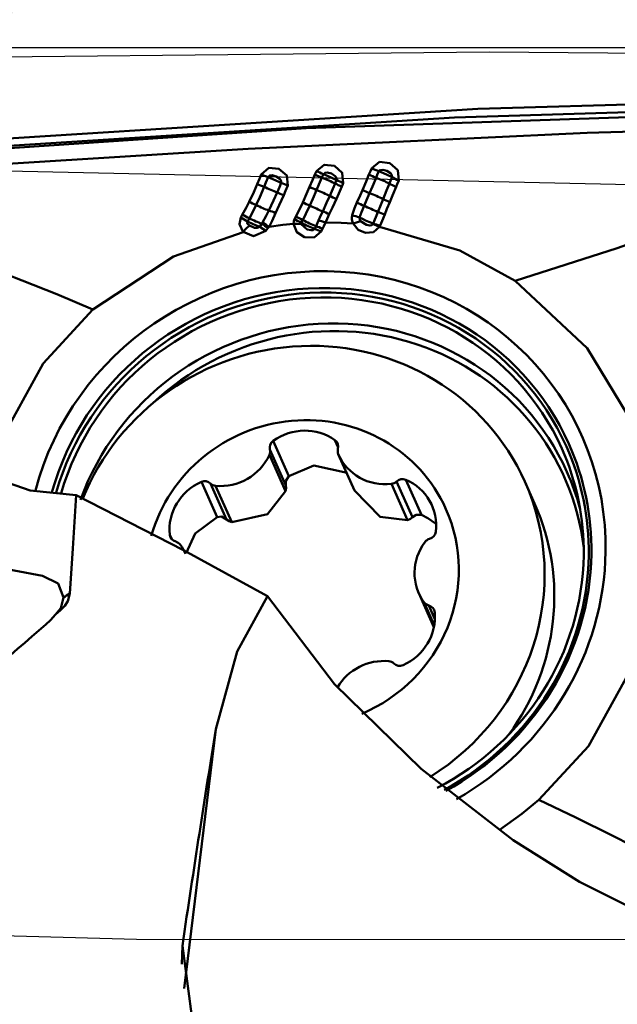
# Model space of a CAD drawing. Units: millimetres. Extents: x -35 to 137, y -53 to 80.
# Drawn here: x 103 to 109, y 29 to 40 of the extents above; entities that cross this region are included whole.
import ezdxf

# ---------------------------------------------------------------- set-up
doc = ezdxf.new("R2010")
doc.units = ezdxf.units.MM
doc.header["$PDMODE"] = 1
doc.layers.get('Defpoints').update_dxf_attribs({"linetype": 'CONTINUOUS'})
for name, color, linetype, lineweight, plot in [('1', 4, 'CONTINUOUS', 50, False), ('CUT', 1, 'CONTINUOUS', 25, False), ('NOCUT', 7, 'CONTINUOUS', 25, False)]:
    doc.layers.add(name, color=color, linetype=linetype, lineweight=lineweight, plot=plot)
doc.layers.add('2', color=7, linetype='CONTINUOUS', lineweight=25)
doc.styles.add('STANDARD 3.5 mm', font='monos.ttf', dxfattribs={"height": 3.5})
doc.dimstyles.new('AM_DIN', dxfattribs={"dimtxt": 3.5, "dimasz": 2.5, "dimexe": 2, "dimexo": 1, "dimgap": 1, "dimtad": 1, "dimdsep": 46, "dimtxsty": 'STANDARD 3.5 mm', "dimcen": 0.09, "dimadec": 0, "dimazin": 2, "dimtm": 1e-09, "dimtfac": 0.707107, "dimtmove": 0, "dimatfit": 3, "dimfxl": 1, "dimtolj": 1, "dimlwd": -1, "dimlwe": -1, "dimarcsym": 0})

# ---------------------------------------------------------------- blocks, each defined once
blk = doc.blocks.new('*D6')
at = {"layer": '2', "color": 0}
for p, q in [((0, 38.5), (0, 77)), ((115, 41), (115, 77)), ((2.5, 75), (112.5, 75))]:
    blk.add_line(p, q, dxfattribs=at)
for points in [[(2.5, 75.417), (2.5, 74.583), (0, 75)], [(112.5, 75.417), (112.5, 74.583), (115, 75)]]:
    blk.add_solid(points, dxfattribs=at)
at = {"layer": 'Defpoints', "color": 0}
for p in [(115, 75), (115, 40), (0, 37.5)]:
    blk.add_point(p, dxfattribs=at)
at = {"layer": '2', "color": 0, "insert": (57.5, 77.811), "char_height": 3.5, "attachment_point": 5, "style": 'STANDARD 3.5 mm'}
blk.add_mtext('\\A1;115', dxfattribs=at)
blk = doc.blocks.new('*D9')
at = {"layer": '2', "color": 0}
for p, q in [((25, 41), (25, 62)), ((115, 41), (115, 62)), ((112.5, 60), (27.5, 60))]:
    blk.add_line(p, q, dxfattribs=at)
for points in [[(27.5, 60.417), (27.5, 59.583), (25, 60)], [(112.5, 60.417), (112.5, 59.583), (115, 60)]]:
    blk.add_solid(points, dxfattribs=at)
at = {"layer": 'Defpoints', "color": 0}
for p in [(25, 60), (25, 40), (115, 40)]:
    blk.add_point(p, dxfattribs=at)
at = {"layer": '2', "color": 0, "insert": (70, 62.811), "char_height": 3.5, "attachment_point": 5, "style": 'STANDARD 3.5 mm'}
blk.add_mtext('\\A1;90', dxfattribs=at)
blk = doc.blocks.new('*D10')
at = {"layer": '2', "color": 0}
for p, q in [((115, 41), (115, 54.566)), ((113.844, 40), (100.434, 40))]:
    blk.add_line(p, q, dxfattribs=at)
blk.add_arc((115, 40), 12.566, 101.4179, 168.5821, dxfattribs=at)
for points in [[(112.471, 52.732), (112.554, 51.903), (115, 52.566)], [(103.097, 42.446), (102.268, 42.529), (102.434, 40)]]:
    blk.add_solid(points, dxfattribs=at)
at = {"layer": 'Defpoints', "color": 0}
for p in [(108.717, 50.882), (114.844, 40), (115, 40), (115, 40), (115, 39.848)]:
    blk.add_point(p, dxfattribs=at)
at = {"layer": '2', "color": 0, "insert": (104.127, 50.873), "char_height": 3.5, "attachment_point": 5, "rotation": 45, "style": 'STANDARD 3.5 mm'}
blk.add_mtext('\\A1;90°', dxfattribs=at)

msp = doc.modelspace()

# ---------------------------------------------------------------- linework, layer by layer
at = {"layer": '1'}
for p, q in [((105.996192, 37.933915), (106.011599, 37.965454)), ((106.086414, 37.934708), (106.071006, 37.903168)), ((106.265111, 35.438097), (106.227934, 35.521053)), ((105.667869, 35.00551), (105.484683, 35.414263)), ((105.70141, 35.11228), (105.521632, 35.513427)), ((105.664435, 34.939059), (105.478994, 35.352844)), ((106.451448, 34.947556), (106.266007, 35.361341)), ((107.215178, 34.669052), (107.035401, 35.070199)), ((104.880841, 34.643849), (104.701064, 35.044996)), ((104.989215, 34.618093), (104.80603, 35.026846)), ((105.047838, 34.587068), (104.862397, 35.000852)), ((107.058201, 34.608773), (106.87276, 35.022557)), ((107.113072, 34.641023), (106.929886, 35.049776)), ((108.508342, 34.799334), (108.396737, 35.048365)), ((108.508342, 34.799334), (108.508311, 34.799402)), ((104.362695, 34.39095), (104.339388, 34.442955)), ((107.185557, 33.774287), (107.358426, 33.388554)), ((107.362528, 33.411484), (107.246923, 33.66944)), ((107.369108, 33.477378), (107.298361, 33.63524)), ((104.866556, 32.222009), (104.503565, 29.263688)), ((104.478525, 29.540435), (104.484104, 29.75022))]:
    msp.add_line(p, q, dxfattribs=at)
for points in [[(99.777956, 38.792651), (107.860159, 39.302392), (114.199836, 39.486939)], [(99.682169, 38.70393), (107.595017, 39.205728), (113.809635, 39.393941)], [(113.81024, 39.352521), (105.900284, 39.081898), (99.683243, 38.663585)], [(113.269461, 39.148055), (109.108364, 39.029453), (105.235191, 38.847083), (102.488178, 38.675514), (99.881171, 38.480281)], [(106.014971, 38.592602), (106.104958, 38.664824), (106.221501, 38.651885), (106.31057, 38.57329), (106.321743, 38.456094)], [(106.647233, 38.625727), (106.737313, 38.697775), (106.85483, 38.683524), (106.944601, 38.603029), (106.955876, 38.485498)], [(105.338755, 38.445168), (105.364075, 38.506506), (105.383384, 38.554961)], [(105.383384, 38.554961), (105.471888, 38.629505), (105.588071, 38.61947), (105.67773, 38.543724), (105.689115, 38.427458)], [(105.937159, 38.412165), (105.971227, 38.491145), (105.997961, 38.553058)], [(105.997961, 38.553058), (106.007542, 38.575187), (106.014971, 38.592602)], [(106.095939, 38.558811), (106.08641, 38.536162), (106.07886, 38.518379)], [(106.246536, 38.49161), (106.245026, 38.516529), (106.230366, 38.536862), (106.188775, 38.564379), (106.140115, 38.577085), (106.115001, 38.574505), (106.095939, 38.558811)], [(106.095939, 38.558811), (106.149602, 38.536662), (106.183485, 38.521719), (106.216197, 38.506515), (106.246536, 38.49161)], [(106.541363, 38.377032), (106.582899, 38.475712), (106.615892, 38.552741)], [(106.615892, 38.552741), (106.633575, 38.593576), (106.647233, 38.625727)], [(106.728504, 38.590546), (106.710989, 38.549073), (106.697099, 38.516508)], [(106.880638, 38.524139), (106.878925, 38.548724), (106.863702, 38.568653), (106.821563, 38.59537), (106.772981, 38.607549), (106.748004, 38.605231), (106.728504, 38.590546)], [(106.728504, 38.590546), (106.816842, 38.555071), (106.880638, 38.524139)], [(105.245695, 38.24111), (105.298992, 38.354334), (105.338755, 38.445168)], [(105.46461, 38.525368), (105.439438, 38.462947), (105.4192, 38.414131)], [(105.614541, 38.45788), (105.612994, 38.483136), (105.598915, 38.503883), (105.5576, 38.53257), (105.508329, 38.545975), (105.482797, 38.542871), (105.46461, 38.525368)], [(105.46461, 38.525368), (105.518224, 38.501905), (105.552, 38.486767), (105.584513, 38.471905), (105.614541, 38.45788)], [(105.567088, 38.348387), (105.593764, 38.409618), (105.614541, 38.45788)], [(106.07886, 38.518379), (106.045225, 38.43937), (106.018509, 38.377263)], [(106.168023, 38.310304), (106.202721, 38.389107), (106.229382, 38.451136)], [(106.229382, 38.451136), (106.238985, 38.473811), (106.246536, 38.49161)], [(106.321743, 38.456094), (106.312429, 38.433846), (106.305148, 38.416333)], [(106.697099, 38.516508), (106.655645, 38.418899), (106.622974, 38.341866)], [(106.776551, 38.274418), (106.817721, 38.37286), (106.849791, 38.44988)], [(106.849791, 38.44988), (106.867006, 38.491517), (106.880638, 38.524139)], [(106.955876, 38.485498), (106.939007, 38.444927), (106.925941, 38.412908)], [(105.4192, 38.414131), (105.368282, 38.296861), (105.326609, 38.206443)], [(105.47343, 38.143233), (105.52662, 38.257207), (105.567088, 38.348387)], [(105.689115, 38.427458), (105.662871, 38.367227), (105.642243, 38.319993)], [(105.859879, 38.234598), (105.903268, 38.333906), (105.937159, 38.412165)], [(106.018509, 38.377263), (105.974991, 38.277497), (105.940254, 38.19951)], [(106.305148, 38.416333), (106.271426, 38.337502), (106.24412, 38.275768)], [(106.478246, 38.232842), (106.514194, 38.313448), (106.541363, 38.377032)], [(106.622974, 38.341866), (106.58786, 38.260009), (106.559634, 38.195738)], [(106.925941, 38.412908), (106.885459, 38.316123), (106.852994, 38.239889)], [(105.168474, 38.093436), (105.212209, 38.175487), (105.245695, 38.24111)], [(105.642243, 38.319993), (105.591209, 38.203879), (105.550195, 38.114116)], [(105.78042, 38.073134), (105.8259, 38.162788), (105.859879, 38.234598)], [(106.087237, 38.133533), (106.132812, 38.232274), (106.168023, 38.310304)], [(106.24412, 38.275768), (106.199051, 38.178161), (106.16245, 38.102189)], [(106.424211, 38.090378), (106.452176, 38.171015), (106.478246, 38.232842)], [(106.717024, 38.125798), (106.749847, 38.209383), (106.776551, 38.274418)], [(106.852994, 38.239889), (106.820508, 38.161722), (106.796464, 38.099424)], [(105.326609, 38.206443), (105.284171, 38.120511), (105.249826, 38.054119)], [(105.40055, 38.007915), (105.443158, 38.082764), (105.47343, 38.143233)], [(105.550195, 38.114116), (105.508475, 38.025645), (105.474437, 37.956351)], [(105.940254, 38.19951), (105.895964, 38.105861), (105.859861, 38.033387)], [(106.041439, 38.030623), (106.06666, 38.088306), (106.087237, 38.133533)], [(106.16245, 38.102189), (106.137149, 38.048842), (106.117914, 38.006905)], [(106.559634, 38.195738), (106.529234, 38.122869), (106.507452, 38.064836)], [(106.665049, 37.99356), (106.694573, 38.06729), (106.717024, 38.125798)], [(105.179698, 37.897591), (105.13686, 37.988129), (105.151876, 38.064325)], [(105.151876, 38.064325), (105.161492, 38.08047), (105.168474, 38.093436)], [(105.229907, 38.01724), (105.225466, 38.004337), (105.229469, 37.991192), (105.249491, 37.971614)], [(105.249826, 38.054119), (105.238851, 38.033409), (105.229907, 38.01724)], [(105.368458, 37.956701), (105.292389, 37.987276), (105.229907, 38.01724)], [(105.368458, 37.956701), (105.38092, 37.97737), (105.390959, 37.993433)], [(105.390959, 37.993433), (105.396352, 38.001529), (105.40055, 38.007915)], [(105.40055, 38.007915), (105.440853, 37.980928), (105.474703, 37.95688)], [(105.474645, 37.956385), (105.631287, 37.978345), (105.753559, 37.991134)], [(105.753549, 37.991133), (105.757265, 38.02075), (105.765466, 38.043077)], [(105.841973, 37.987407), (105.792718, 37.99044), (105.753552, 37.991233)], [(106.071006, 37.903168), (105.988332, 37.835685), (105.880478, 37.837146), (105.790989, 37.894137), (105.753555, 37.991333)], [(105.765466, 38.043077), (105.773855, 38.059897), (105.78042, 38.073134)], [(105.844057, 38.002054), (105.84156, 37.994055), (105.841966, 37.98744)], [(105.841966, 37.98744), (105.90991, 37.92782), (105.954803, 37.917446), (105.977861, 37.919969), (105.996192, 37.933915)], [(105.859861, 38.033387), (105.851043, 38.015823), (105.844057, 38.002054)], [(106.011599, 37.965454), (106.028713, 38.001757), (106.041439, 38.030623)], [(106.117922, 38.006925), (106.074134, 38.021221), (106.041439, 38.030623)], [(106.117922, 38.006925), (106.101062, 37.966172), (106.086414, 37.934708)], [(106.117914, 38.006905), (106.297305, 38.002351), (106.435856, 37.993214)], [(106.435922, 37.993208), (106.422744, 38.024175), (106.418969, 38.046022), (106.419397, 38.068282), (106.424211, 38.090378)], [(106.735247, 37.956846), (106.666982, 37.896245), (106.575154, 37.887642), (106.491427, 37.923084), (106.435819, 37.993468)], [(106.435922, 37.993208), (106.483977, 38.010921), (106.521183, 38.02263)], [(106.507452, 38.064836), (106.511227, 38.03983), (106.521183, 38.02263)], [(106.665049, 37.99356), (106.613352, 38.014623), (106.578082, 38.030343), (106.542567, 38.047184), (106.507452, 38.064836)], [(106.521183, 38.02263), (106.587756, 37.978734), (106.627151, 37.971818), (106.647039, 37.975026), (106.662707, 37.987611)], [(106.662707, 37.987611), (106.664162, 37.990891), (106.665049, 37.99356)], [(106.735247, 37.956846), (106.693715, 37.975131), (106.662707, 37.987611)], [(106.796464, 38.099424), (106.767293, 38.026933), (106.742784, 37.970947)], [(108.287421, 37.338651), (109.451852, 37.712227), (110.339626, 38.027917)], [(103.463288, 37.011899), (104.383377, 37.61652), (105.179549, 37.897555)], [(105.249491, 37.971613), (105.210371, 37.932523), (105.179313, 37.897903)], [(105.439625, 37.911595), (105.295089, 37.851694), (105.179313, 37.897903)], [(105.249491, 37.971613), (105.307878, 37.947069), (105.339368, 37.94456), (105.368458, 37.956701)], [(105.462321, 37.941198), (105.449374, 37.924792), (105.439625, 37.911595)], [(105.474797, 37.956811), (105.467851, 37.948037), (105.462321, 37.941198)], [(106.742784, 37.970947), (106.738782, 37.96271), (106.735093, 37.956541)], [(106.735139, 37.956534), (107.65495, 37.687871), (108.287421, 37.338651)], [(101.649424, 37.735997), (102.260964, 37.495891), (102.653582, 37.343582), (103.050982, 37.186484), (103.463288, 37.011899)], [(108.287421, 37.338651), (109.107746, 36.571008), (109.564136, 35.818461)], [(102.384997, 35.474957), (102.895621, 36.398314), (103.463288, 37.011899)], [(106.367537, 35.147223), (105.986814, 35.230963), (105.70141, 35.11228)], [(103.272189, 34.892637), (102.747257, 34.947783), (102.237467, 35.122468)], [(105.70141, 35.11228), (105.666673, 35.057215), (105.667869, 35.00551)], [(105.664435, 34.939059), (105.67171, 34.976048), (105.667869, 35.00551)], [(103.272189, 34.892637), (103.231576, 34.283295), (103.198097, 33.772969)], [(103.272189, 34.892637), (104.495743, 34.265366), (105.457115, 33.74299)], [(105.047838, 34.587068), (105.45783, 34.67698), (105.664435, 34.939059)], [(106.451448, 34.947556), (106.742137, 34.645788), (107.058201, 34.608773)], [(104.880841, 34.643849), (104.631727, 34.454819), (104.528879, 34.230334)], [(104.989215, 34.618093), (104.931955, 34.648915), (104.880841, 34.643849)], [(104.989215, 34.618093), (105.019614, 34.595932), (105.047838, 34.587068)], [(107.058201, 34.608773), (107.091441, 34.622169), (107.113072, 34.641023)], [(107.215178, 34.669052), (107.153812, 34.669402), (107.113072, 34.641023)], [(107.375735, 34.570519), (107.289868, 34.632864), (107.215178, 34.669052)], [(103.125105, 33.724777), (103.065246, 33.885949), (102.885778, 33.972505), (102.237122, 34.096064)], [(103.198097, 33.772969), (103.174699, 33.685898), (103.141197, 33.631533), (103.093951, 33.579699), (103.033241, 33.530831)], [(103.125105, 33.724777), (103.094762, 33.604099), (103.033241, 33.530831)], [(104.866556, 32.222009), (105.109591, 33.109016), (105.457115, 33.74299)], [(110.568795, 29.993888), (110.381603, 29.956656), (110.172856, 29.985154), (109.691804, 30.147093), (109.019863, 30.482189), (108.263864, 30.956473), (107.211152, 31.76965), (106.220985, 32.735295), (105.457115, 33.74299)], [(103.033241, 33.530831), (102.977887, 33.466931), (102.926197, 33.418849)], [(109.634408, 32.951986), (109.123784, 32.028629), (108.556117, 31.415044)], [(108.101889, 31.070864), (108.361643, 31.255161), (108.556117, 31.415044)], [(110.469617, 30.468621), (109.819975, 30.793747), (109.400826, 31.005255), (108.979862, 31.214931), (108.556117, 31.415044)], [(110.453114, 29.255452), (110.123489, 28.502564), (109.389526, 27.872347), (108.346348, 27.482707), (107.157393, 27.416959), (106.020147, 27.690906), (105.119814, 28.24681), (104.588037, 28.974814), (104.484104, 29.75022)]]:
    msp.add_lwpolyline(points, dxfattribs=at)
for centre, major_axis, ratio, start_param, end_param in [((105.438974, 38.538917), (0.234977, -0.085356), 0.016032, 4.479378989, 4.827528878), ((106.051456, 38.555302), (0.229939, -0.098122), 0.09401, 4.51787788, 4.871851744), ((106.069615, 38.598486), (0.230897, -0.095847), 0.107558, 4.518320905, 4.871149558), ((106.668001, 38.57628), (0.227824, -0.102939), 0.173626, 4.560632222, 4.918357968), ((106.701407, 38.65164), (0.229051, -0.100178), 0.184085, 4.554733811, 4.910919388), ((105.391085, 38.410955), (0.23289, -0.090898), 0.05299, 1.470484025, 1.818061877), ((105.738914, 38.404116), (-0.231061, 0.09545), 0.010497, 4.93395038, 5.285101304), ((106.106265, 38.481459), (0.229994, -0.097993), 0.094085, 1.046506572, 1.730206304), ((106.352499, 38.420817), (0.23049, -0.09682), 0.091179, 4.187627344, 4.543916445), ((106.370795, 38.464051), (0.230037, -0.097893), 0.107648, 4.188200307, 4.543509948), ((106.726198, 38.456735), (0.231691, -0.093912), 0.181438, 1.083239263, 1.769790266), ((106.973385, 38.443024), (0.230933, -0.095759), 0.185521, 4.226296783, 4.582867548), ((107.005658, 38.518781), (-0.229289, 0.099632), 0.203175, 1.084683743, 1.440855196), ((105.447315, 38.417307), (-0.226934, 0.104885), 0.05899, 1.473890278, 2.153814922), ((105.686861, 38.279468), (-0.230589, 0.096586), 0.082727, 4.941632906, 5.292836664), ((105.985206, 38.398451), (0.229802, -0.098442), 0.025767, 4.512804128, 4.868847131), ((106.051812, 38.356078), (0.228613, -0.101174), 0.023873, 1.048152622, 1.727550352), ((106.586895, 38.389902), (0.229208, -0.099818), 0.121225, 4.56543563, 4.922972703), ((106.659052, 38.293829), (0.230579, -0.096608), 0.124152, 1.088869757, 1.779667101), ((105.289506, 38.170118), (-0.227787, 0.103019), 0.194102, 4.636967564, 4.992737009), ((105.898033, 38.195041), (0.228876, -0.100577), 0.08524, 1.422835693, 1.775600191), ((106.284234, 38.264533), (0.228543, -0.101331), 0.024284, 4.18976183, 4.546731552), ((106.516683, 38.229979), (0.22728, -0.104133), 0.054201, 4.567336821, 4.927280542), ((106.894049, 38.255008), (0.231544, -0.094272), 0.118933, 4.229233335, 4.582733962), ((105.363712, 38.242769), (-0.223933, 0.111148), 0.196595, 1.502405611, 2.177450128), ((105.583147, 38.043696), (-0.224741, 0.109505), 0.201467, 4.956683036, 5.317585582), ((105.982476, 38.203982), (0.226309, -0.106227), 0.088899, 4.566589802, 5.234916164), ((106.191999, 38.063087), (0.227339, -0.104004), 0.094473, 1.744217223, 2.092425074), ((106.602586, 38.161497), (0.229297, -0.099613), 0.058498, 1.073849915, 1.784571986), ((106.831462, 38.0901), (0.237486, -0.078106), 0.008395, 4.212358687, 4.56724338), ((105.1884, 37.974361), (-0.209695, 0.136117), 0.234505, 4.666498074, 5.036509202), ((105.206068, 38.004525), (-0.221622, 0.115688), 0.257372, 4.648982181, 5.014863849), ((105.293584, 38.103713), (-0.222487, 0.114015), 0.256918, 1.505451178, 2.150540929), ((105.488334, 37.883154), (0.193645, -0.158119), 0.117099, 1.80024837, 2.190378092), ((105.79275, 37.981401), (-0.220924, 0.117015), 0.17081, 4.56920776, 4.925923476), ((105.808953, 38.012531), (0.222925, -0.113157), 0.168309, 1.426474562, 1.783899538), ((105.895364, 38.022707), (0.224628, -0.109737), 0.166145, 4.563703229, 5.257226692), ((105.910772, 38.054246), (0.224628, -0.109737), 0.166145, 4.56551136, 5.257226692), ((106.454789, 38.061844), (0.239134, -0.072905), 0.074351, 1.371472283, 1.721646097), ((106.770036, 37.919405), (0.235635, -0.083522), 0.16028, 1.74327252, 2.088533503), ((105.465638, 37.853551), (0.20328, -0.145524), 0.131433, 1.792361834, 2.160662701), ((106.09702, 37.845124), (0.224628, -0.109737), 0.166145, 1.767468017, 2.115634038), ((106.112427, 37.876663), (0.224628, -0.109737), 0.166145, 1.767468018, 2.115634039), ((106.009702, 34.213471), (-3.036934, -1.361025), 0.967092, 2.718683611, 5.620729825), ((106.020107, 34.190254), (2.878875, 1.29019), 0.967092, 0, 2.465000005), ((106.026871, 34.175162), (2.844629, 1.274843), 0.967092, 0, 2.458422295), ((106.026871, 34.175162), (2.79193, 1.251225), 0.967092, 0, 2.455575227), ((106.136016, 33.93162), (2.741764, 1.228743), 0.967092, 0, 2.390681703), ((106.152049, 33.895845), (-2.694076, -1.207371), 0.967092, 2.845918114, 5.054555924), ((105.887226, 33.923708), (2.509511, 1.124657), 0.967092, 0, 2.354946087), ((105.853157, 33.999727), (1.642589, 0.736139), 0.967092, 0, 2.45852047), ((105.868064, 35.045779), (-0.548346, -0.245745), 0.967092, 3.657214916, 4.92174496), ((106.170849, 35.445662), (-0.086982, -0.038982), 0.967092, 2.456884224, 3.657214916), ((105.576586, 35.439246), (-0.086982, -0.038982), 0.967092, 4.92174496, 6.122075653), ((105.39278, 35.38928), (-0.086982, -0.038982), 0.967092, 2.303751082, 2.980482999), ((106.353287, 35.39965), (-0.086982, -0.038982), 0.967092, 5.598476877, 6.275208794), ((106.026871, 34.175162), (2.79193, 1.251225), 0.967092, 5.860276265, 6.283185307), ((106.026871, 34.175162), (2.844629, 1.274843), 0.967092, 5.860276265, 6.283185307), ((106.020107, 34.190254), (2.878875, 1.29019), 0.967092, 5.860276265, 6.283185307), ((104.935486, 35.582543), (-0.548346, -0.245745), 0.967092, 1.039221038, 2.303751082), ((106.816232, 35.602849), (-0.548346, -0.245745), 0.967092, 6.275208794, 7.539738838), ((106.995979, 34.984946), (-0.086982, -0.038982), 0.967092, 3.874547409, 5.074878102), ((106.78688, 34.532753), (-0.548346, -0.245745), 0.967092, 2.610017365, 3.874547409), ((106.136016, 33.93162), (2.741764, 1.228743), 0.967092, 6.12750799, 6.283185307), ((104.934341, 34.512752), (-0.548346, -0.245745), 0.967092, 4.704412467, 5.968942512), ((104.738068, 34.960569), (-0.086982, -0.038982), 0.967092, 3.504081775, 4.704412467), ((104.873991, 35.093124), (-0.086982, -0.038982), 0.967092, 0.362489121, 1.039221038), ((106.863793, 35.114606), (-0.086982, -0.038982), 0.967092, 1.256553531, 1.933285448), ((105.887226, 33.923708), (2.509511, 1.124657), 0.967092, 4.851726848, 6.283185307), ((105.853157, 33.999727), (1.642589, 0.736139), 0.967092, 4.693370944, 6.283185307), ((105.99883, 33.674677), (2.509511, 1.124657), 0.967092, 5.247371173, 6.283185307), ((104.433763, 34.454027), (-0.086982, -0.038982), 0.967092, 5.968942512, 7.169273204), ((107.332453, 34.306253), (-0.086982, -0.038982), 0.967092, 4.551279326, 5.228011243), ((107.285938, 34.48482), (-0.086982, -0.038982), 0.967092, 1.409686672, 2.610017365), ((104.382143, 34.274401), (-0.086982, -0.038982), 0.967092, 3.350948634, 4.02768055), ((103.972411, 33.979422), (-0.548346, -0.245745), 0.967092, 3.141589878, 3.350948634), ((107.733903, 34.020032), (-0.548346, -0.245745), 0.967092, 5.228011243, 6.492541287), ((106.026871, 34.175162), (2.79193, 1.251225), 0.967092, 4.769947265, 5.860276265), ((106.026871, 34.175162), (2.844629, 1.274843), 0.967092, 4.789680394, 5.860276265), ((106.020107, 34.190254), (2.878875, 1.29019), 0.967092, 4.791938413, 5.860276265), ((106.009702, 34.213471), (-3.036934, -1.361025), 0.967092, 1.669097141, 2.718683611), ((102.263343, 34.814181), (-1.499902, 0.017154), 0.88558, 2.192936244, 2.253723874), ((107.32417, 33.725053), (-0.086982, -0.038982), 0.967092, 0.20935598, 0.886087897), ((107.272551, 33.545427), (-0.086982, -0.038982), 0.967092, 2.827349858, 4.02768055), ((106.771973, 33.486701), (-0.548346, -0.245745), 0.967092, 1.562819814, 2.827349858), ((104.028842, -0.214908), (-12.852261, -38.078191), 0.473189, 3.811026304, 3.869694844), ((106.770828, 32.416911), (-0.548346, -0.245745), 0.967092, 4.180813692, 5.343766408), ((106.832323, 32.90633), (-0.086982, -0.038982), 0.967092, 3.504081775, 4.180813692), ((106.968246, 33.038885), (-0.086982, -0.038982), 0.967092, 0.362489121, 1.562819814), ((102.650477, -0.081286), (-3.731963, -38.592944), 0.04232, 3.724669172, 3.832969373)]:
    msp.add_ellipse(centre, major_axis=major_axis, ratio=ratio, start_param=start_param, end_param=end_param, dxfattribs=at)
at = {"layer": 'CUT'}
for points in [[(99.777956, 39.871237), (107.989207, 39.954003), (111.60229, 39.92273)], [(112.219955, 29.819585), (103.959106, 29.821082), (103.959106, 29.821082), (100.325538, 29.921353)]]:
    msp.add_lwpolyline(points, dxfattribs=at)
at = {"layer": 'NOCUT'}
msp.add_lwpolyline([(9.515685, 38.35), (78, 38.35), (78, 38.35), (78.5, 37.85), (78.5, 37.85), (79, 38.35), (79, 38.35), (96.30808, 38.35), (96.30808, 38.35, 0.131652568), (96.60808, 38.430385), (96.60808, 38.430385), (96.954677, 38.630493), (96.954677, 38.630493, -0.137205296), (97.267766, 38.710735), (97.267766, 38.710735), (112.732566, 38.373292), (112.732566, 38.373292, -0.407837966), (113.710751, 37.37353), (113.710751, 37.37353), (113.710751, 0), (0, 0)], format="xyb", dxfattribs=at)

# ---------------------------------------------------------------- dimensions: what is measured, and where the dimension line sits
at = {"layer": '2'}
dim = msp.add_linear_dim(base=(115, 75), p1=(0, 37.5), p2=(115, 40), dimstyle='AM_DIN', dxfattribs=at)
dim.commit()
dim.dimension.update_dxf_attribs({"geometry": '*D6', "text_midpoint": (57.5, 75), "dimtype": 160})
dim = msp.add_linear_dim(base=(25, 60), p1=(115, 40), p2=(25, 40), dimstyle='AM_DIN', dxfattribs=at)
dim.commit()
dim.dimension.update_dxf_attribs({"geometry": '*D9', "text_midpoint": (70, 62.81149)})
dim = msp.add_angular_dim_2l(base=(108.717021, 50.882439), line1=((114.844195, 40), (115, 40)), line2=((115, 40), (115, 39.847504)), dimstyle='AM_DIN', dxfattribs=at)
dim.commit()
dim.dimension.update_dxf_attribs({"geometry": '*D10', "text_midpoint": (104.126502, 50.873498)})

doc.saveas('drawing.dxf')
